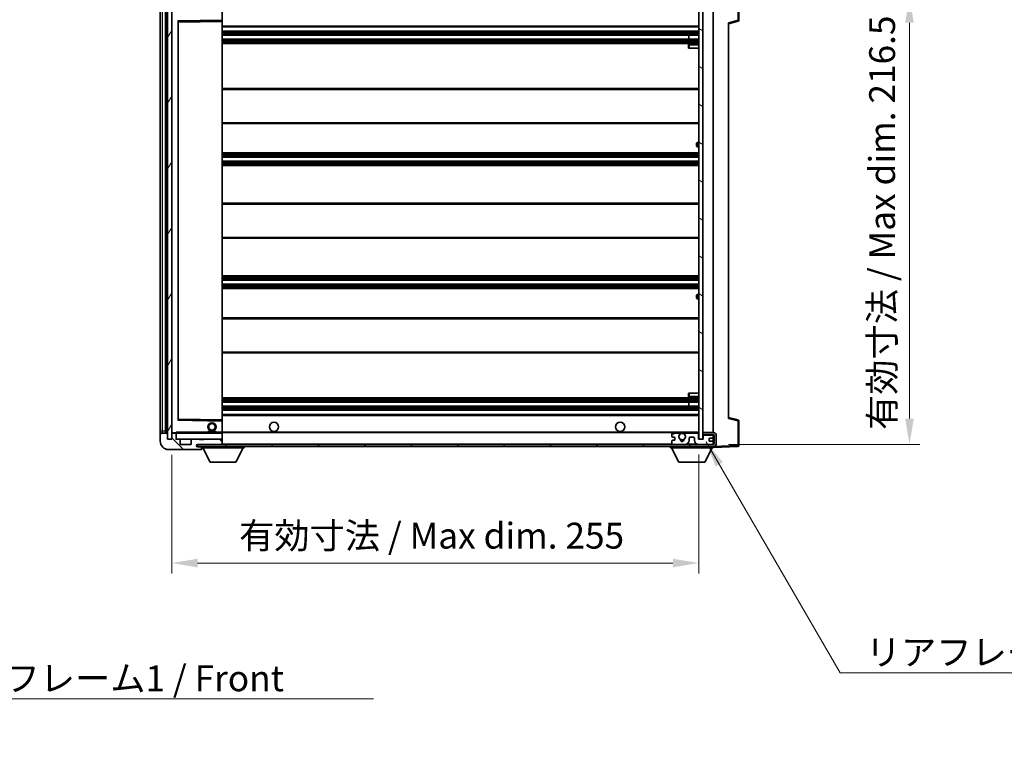
# Model space of a CAD drawing. Units: millimetres. Extents: x 15 to 11228, y 17 to 1422.
# Drawn here: x 2627 to 3104, y 883 to 1240 of the extents above; entities that cross this region are included whole.
import ezdxf

# ---------------------------------------------------------------- set-up
doc = ezdxf.new("R2010")
doc.units = ezdxf.units.MM
for name, color, linetype, lineweight in [('Dimension (ISO)', 7, 'Continuous', 18), ('Dimension (ISO) @ 1', 7, 'Continuous', 18), ('Symbol (ISO)', 7, 'Continuous', 18), ('Symbol (ISO) @ 1', 7, 'Continuous', 18), ('Visible (ISO)', 7, 'Continuous', 35), ('Visible Narrow (ISO)', 7, 'Continuous', 25)]:
    doc.layers.add(name, color=color, linetype=linetype, lineweight=lineweight)
doc.layers.add('Hatch (ISO)', color=1, linetype='Continuous', lineweight=18, true_color=0xff0000)
doc.styles.add('Note Text (TK)', font='MS PGothic.ttf')
doc.dimstyles.new('Default - Method 1b (TK)', dxfattribs={"dimscale": 4, "dimtxt": 2.5, "dimasz": 2.5, "dimexe": 1, "dimexo": 1.5, "dimgap": 1, "dimtad": 1, "dimtoh": 1, "dimrnd": 1e-08, "dimdsep": 46, "dimtxsty": 'Note Text (TK)', "dimcen": 0.09, "dimdle": 5, "dimclrd": 100, "dimclre": 100, "dimclrt": 7, "dimadec": 1, "dimazin": 1, "dimtfac": 1, "dimtmove": 0, "dimatfit": 3, "dimfxl": 0, "dimtolj": 1, "dimlwd": -1, "dimlwe": -1, "dimarcsym": 0})
doc.dimstyles.new('Default - Method 1b (TK)$7', dxfattribs={"dimscale": 4, "dimtxt": 2.5, "dimasz": 2.5, "dimexe": 1, "dimexo": 1.5, "dimgap": 1, "dimtad": 1, "dimtoh": 1, "dimrnd": 1e-08, "dimdsep": 46, "dimtxsty": 'Note Text (TK)', "dimcen": 0.09, "dimdle": 5, "dimclrd": 256, "dimclre": 100, "dimclrt": 7, "dimadec": 1, "dimazin": 1, "dimtfac": 1, "dimtmove": 0, "dimatfit": 3, "dimfxl": 0, "dimtolj": 1, "dimlwd": -1, "dimlwe": -1, "dimarcsym": 0})
pattern_1 = [(135.0002, (1516.355, -23.18), (-11.22528, -11.22536), [])]

# ---------------------------------------------------------------- blocks, each defined once
blk = doc.blocks.new('*D121')
at = {"layer": 'Defpoints', "color": 0, "transparency": 16777216}
for p in [(2700.76, 1036.75), (2955.76, 1036.85), (2955.76, 976.85)]:
    blk.add_point(p, dxfattribs=at)
at = {"layer": 'Dimension (ISO)', "color": 100, "transparency": 16777216}
for p, q in [((2700.76, 1029.25), (2700.76, 971.85)), ((2955.76, 1029.35), (2955.76, 971.85)), ((2713.26, 976.85), (2943.26, 976.85))]:
    blk.add_line(p, q, dxfattribs=at)
for points in [[(2713.26, 978.94), (2713.26, 974.77), (2700.76, 976.85)], [(2943.26, 978.94), (2943.26, 974.77), (2955.76, 976.85)]]:
    blk.add_solid(points, dxfattribs=at)
at = {"layer": 'Dimension (ISO)', "color": 7, "transparency": 16777216, "insert": (2733.37, 990.09), "char_height": 12.5, "attachment_point": 4, "style": 'Note Text (TK)'}
blk.add_mtext('\\A1;\\fＭＳ Ｐゴシック|b0|i0;\\H12.5000;有効寸法 / Max dim. 255', dxfattribs=at)
blk = doc.blocks.new('*D122')
at = {"layer": 'Defpoints', "color": 0, "transparency": 16777216}
for p in [(2962.76, 1250.75), (2962.76, 1034.25), (3057.76, 1034.25)]:
    blk.add_point(p, dxfattribs=at)
at = {"layer": 'Dimension (ISO)', "color": 100, "transparency": 16777216}
for p, q in [((2970.26, 1250.75), (3062.76, 1250.75)), ((3057.76, 1238.25), (3057.76, 1046.75)), ((2970.26, 1034.25), (3062.76, 1034.25))]:
    blk.add_line(p, q, dxfattribs=at)
for points in [[(3055.68, 1238.25), (3059.84, 1238.25), (3057.76, 1250.75)], [(3055.68, 1046.75), (3059.84, 1046.75), (3057.76, 1034.25)]]:
    blk.add_solid(points, dxfattribs=at)
at = {"layer": 'Dimension (ISO)', "color": 7, "transparency": 16777216, "insert": (3044.52, 1041.22), "char_height": 12.5, "attachment_point": 4, "rotation": 90, "style": 'Note Text (TK)'}
blk.add_mtext('\\A1;\\fＭＳ Ｐゴシック|b0|i0;\\H12.5000;有効寸法 / Max dim. 216.5', dxfattribs=at)

msp = doc.modelspace()

# ---------------------------------------------------------------- hatches: boundary and pattern name
at = {"layer": 'Hatch (ISO)'}
h = msp.add_hatch(dxfattribs=at)
h.set_pattern_fill('ANSI31', color=256, scale=127, angle=14.999978, style=0)
h.set_pattern_definition([(60, (1516.355, -23.18), (-13.74815, 7.9375), [])])
h.paths.add_polyline_path([(2700.7605, 1248.2521), (2698.7605, 1248.2521), (2698.7605, 1036.7521), (2700.7605, 1036.7521)])
h = msp.add_hatch(dxfattribs=at)
h.set_pattern_fill('ANSI31', color=256, scale=127, angle=105.000246, style=0)
h.set_pattern_definition([(150.0002, (1516.355, -23.18), (-7.93744, -13.74819), [])])
h.paths.add_polyline_path([(2957.7605, 1248.1521), (2955.7605, 1248.1521), (2955.7605, 1036.8521), (2957.7605, 1036.8521), (2957.7605, 1039.0021), (2957.7605, 1040.0021), (2957.7605, 1245.0021), (2957.7605, 1246.0021)])
h = msp.add_hatch(dxfattribs=at)
h.set_pattern_fill('ANSI31', color=256, scale=127, angle=90.00021, style=0)
h.set_pattern_definition(pattern_1)
edge = h.paths.add_edge_path()
edge.add_ellipse((2702.5605, 1039.4521), major_axis=(0.3, 0), ratio=1, start_angle=0, end_angle=90)
edge.add_line((2702.5605, 1039.7521), (2701.1605, 1039.7521))
edge.add_ellipse((2701.1605, 1039.4521), major_axis=(0, 0.3), ratio=1, start_angle=0, end_angle=90)
edge.add_line((2700.8605, 1039.4521), (2700.8605, 1036.7521))
edge.add_line((2700.8605, 1036.7521), (2700.7605, 1036.7521))
edge.add_line((2700.7605, 1036.7521), (2698.7605, 1036.7521))
edge.add_line((2698.7605, 1036.7521), (2698.6605, 1036.7521))
edge.add_line((2698.6605, 1036.7521), (2698.6605, 1039.4521))
edge.add_ellipse((2698.3605, 1039.4521), major_axis=(0.3, 0), ratio=1, start_angle=0, end_angle=90)
edge.add_line((2698.3605, 1039.7521), (2696.2605, 1039.7521))
edge.add_ellipse((2696.2605, 1038.7521), major_axis=(0, 1), ratio=1, start_angle=0, end_angle=90)
edge.add_line((2695.2605, 1038.7521), (2695.2605, 1035.7521))
edge.add_ellipse((2699.2605, 1035.7521), major_axis=(-4, 0), ratio=1, start_angle=0, end_angle=90)
edge.add_line((2699.2605, 1031.7521), (2714.9605, 1031.7521))
edge.add_ellipse((2714.9605, 1032.0521), major_axis=(0, -0.3), ratio=1, start_angle=0, end_angle=90)
edge.add_line((2715.2605, 1032.0521), (2715.2605, 1032.5021))
edge.add_ellipse((2714.7605, 1032.5021), major_axis=(0.5, 0), ratio=1, start_angle=0, end_angle=90)
edge.add_line((2714.7605, 1033.0021), (2713.3855, 1033.0021))
edge.add_ellipse((2713.3855, 1033.6271), major_axis=(0, -0.625), ratio=1, start_angle=191.536959, end_angle=360, ccw=False)
edge.add_ellipse((2713.3855, 1033.6271), major_axis=(-0.125, 0.6124), ratio=1, start_angle=348.463041, end_angle=360, ccw=False)
edge.add_line((2713.3855, 1034.2521), (2724.9605, 1034.2521))
edge.add_ellipse((2724.9605, 1034.5521), major_axis=(0, -0.3), ratio=1, start_angle=0, end_angle=90)
edge.add_line((2725.2605, 1034.5521), (2725.2605, 1036.4521))
edge.add_ellipse((2724.9605, 1036.4521), major_axis=(0.3, 0), ratio=1, start_angle=0, end_angle=90)
edge.add_line((2724.9605, 1036.7521), (2716.2605, 1036.7521))
edge.add_line((2716.2605, 1036.7521), (2716.2605, 1036.5521))
edge.add_line((2716.2605, 1036.5521), (2714.2605, 1036.5521))
edge.add_line((2714.2605, 1036.5521), (2714.2605, 1036.7521))
edge.add_line((2714.2605, 1036.7521), (2710.5605, 1036.7521))
edge.add_ellipse((2710.5605, 1036.4521), major_axis=(0, 0.3), ratio=1, start_angle=0, end_angle=90)
edge.add_line((2710.2605, 1036.4521), (2710.2605, 1034.2521))
edge.add_line((2710.2605, 1034.2521), (2704.8605, 1034.2521))
edge.add_line((2704.8605, 1034.2521), (2704.8605, 1036.4521))
edge.add_ellipse((2704.5605, 1036.4521), major_axis=(0.3, 0), ratio=1, start_angle=0, end_angle=90)
edge.add_line((2704.5605, 1036.7521), (2702.8605, 1036.7521))
edge.add_line((2702.8605, 1036.7521), (2702.8605, 1039.4521))
h = msp.add_hatch(dxfattribs=at)
h.set_pattern_fill('ANSI31', color=256, scale=127, angle=90.00021, style=0)
h.set_pattern_definition(pattern_1)
edge = h.paths.add_edge_path()
edge.add_line((2957.7605, 1039.0021), (2962.7605, 1039.0021))
edge.add_ellipse((2962.7605, 1038.5021), major_axis=(0, 0.5), ratio=1, start_angle=270, end_angle=360, ccw=False)
edge.add_line((2963.2605, 1038.5021), (2963.2605, 1034.7521))
edge.add_ellipse((2962.7605, 1034.7521), major_axis=(0.5, 0), ratio=1, start_angle=270, end_angle=360, ccw=False)
edge.add_line((2962.7605, 1034.2521), (2962.2605, 1034.2521))
edge.add_line((2962.2605, 1034.2521), (2955.6605, 1034.2521))
edge.add_line((2955.6605, 1034.2521), (2949.1605, 1034.2521))
edge.add_line((2949.1605, 1034.2521), (2943.2605, 1034.2521))
edge.add_line((2943.2605, 1034.2521), (2724.9605, 1034.2521))
edge.add_line((2724.9605, 1034.2521), (2713.3855, 1034.2521))
edge.add_line((2713.3855, 1034.2521), (2713.2605, 1034.2521))
edge.add_line((2713.2605, 1034.2521), (2713.2605, 1034.2395))
edge.add_line((2713.2605, 1034.2395), (2713.2605, 1033.2521))
edge.add_line((2713.2605, 1033.2521), (2962.7605, 1033.2521))
edge.add_ellipse((2962.7605, 1034.7521), major_axis=(0, -1.5), ratio=1, start_angle=0, end_angle=90)
edge.add_line((2964.2605, 1034.7521), (2964.2605, 1038.5021))
edge.add_ellipse((2962.7605, 1038.5021), major_axis=(1.5, 0), ratio=1, start_angle=0, end_angle=90)
edge.add_line((2962.7605, 1040.0021), (2957.7605, 1040.0021))
edge.add_line((2957.7605, 1040.0021), (2957.7605, 1039.0021))
h = msp.add_hatch(dxfattribs=at)
h.set_pattern_fill('ANSI31', color=256, scale=127, angle=-14.999978, style=0)
h.set_pattern_definition([(30, (1516.355, -23.18), (-7.9375, 13.74815), [])])
edge = h.paths.add_edge_path()
edge.add_ellipse((2943.2605, 1034.7521), major_axis=(-0.5, 0), ratio=1, start_angle=0, end_angle=90)
edge.add_line((2943.2605, 1034.2521), (2949.1605, 1034.2521))
edge.add_ellipse((2949.1605, 1036.2521), major_axis=(0, -2), ratio=1, start_angle=0, end_angle=90)
edge.add_line((2951.1605, 1036.2521), (2951.1605, 1037.4521))
edge.add_ellipse((2951.4605, 1037.4521), major_axis=(-0.3, 0), ratio=1, start_angle=270, end_angle=360, ccw=False)
edge.add_line((2951.4605, 1037.7521), (2953.3605, 1037.7521))
edge.add_ellipse((2953.3605, 1037.4521), major_axis=(0, 0.3), ratio=1, start_angle=270, end_angle=360, ccw=False)
edge.add_line((2953.6605, 1037.4521), (2953.6605, 1036.2521))
edge.add_ellipse((2955.6605, 1036.2521), major_axis=(-2, 0), ratio=1, start_angle=0, end_angle=90)
edge.add_line((2955.6605, 1034.2521), (2962.2605, 1034.2521))
edge.add_ellipse((2962.2605, 1034.7521), major_axis=(0, -0.5), ratio=1, start_angle=0, end_angle=90)
edge.add_line((2962.7605, 1034.7521), (2962.7605, 1035.4521))
edge.add_ellipse((2962.4605, 1035.4521), major_axis=(0.3, 0), ratio=1, start_angle=0, end_angle=90)
edge.add_line((2962.4605, 1035.7521), (2961.0605, 1035.7521))
edge.add_ellipse((2961.0605, 1036.0521), major_axis=(0, -0.3), ratio=1, start_angle=270, end_angle=360, ccw=False)
edge.add_line((2960.7605, 1036.0521), (2960.7605, 1036.9521))
edge.add_ellipse((2961.0605, 1036.9521), major_axis=(-0.3, 0), ratio=1, start_angle=270, end_angle=360, ccw=False)
edge.add_line((2961.0605, 1037.2521), (2962.4605, 1037.2521))
edge.add_ellipse((2962.4605, 1037.5521), major_axis=(0, -0.3), ratio=1, start_angle=0, end_angle=90)
edge.add_line((2962.7605, 1037.5521), (2962.7605, 1038.2521))
edge.add_ellipse((2962.2605, 1038.2521), major_axis=(0.5, 0), ratio=1, start_angle=0, end_angle=90)
edge.add_line((2962.2605, 1038.7521), (2958.2605, 1038.7521))
edge.add_ellipse((2958.2605, 1038.3521), major_axis=(0, 0.4), ratio=1, start_angle=0, end_angle=90)
edge.add_line((2957.8605, 1038.3521), (2957.8605, 1036.7521))
edge.add_line((2957.8605, 1036.7521), (2955.6605, 1036.7521))
edge.add_line((2955.6605, 1036.7521), (2955.6605, 1039.3521))
edge.add_ellipse((2955.2605, 1039.3521), major_axis=(0.4, 0), ratio=1, start_angle=0, end_angle=90)
edge.add_line((2955.2605, 1039.7521), (2949.2361, 1039.7521))
edge.add_ellipse((2949.2361, 1039.3521), major_axis=(0, 0.4), ratio=1, start_angle=0, end_angle=132.45415)
edge.add_ellipse((2947.7605, 1038.0021), major_axis=(1.1805, 1.08), ratio=1, start_angle=261.020412, end_angle=360, ccw=False)
edge.add_ellipse((2948.8085, 1036.4173), major_axis=(-0.1655, 0.2502), ratio=1, start_angle=0, end_angle=60.082872)
edge.add_ellipse((2947.7605, 1036.3521), major_axis=(0.7486, 0.0465), ratio=1, start_angle=172.885131, end_angle=360, ccw=False)
edge.add_ellipse((2946.7125, 1036.4173), major_axis=(0.2994, -0.0186), ratio=1, start_angle=0, end_angle=60.082872)
edge.add_ellipse((2947.7605, 1038.0021), major_axis=(-0.8825, -1.3346), ratio=1, start_angle=261.020412, end_angle=360, ccw=False)
edge.add_ellipse((2946.2849, 1039.3521), major_axis=(0.2951, -0.27), ratio=1, start_angle=0, end_angle=132.45415)
edge.add_line((2946.2849, 1039.7521), (2943.2605, 1039.7521))
edge.add_ellipse((2943.2605, 1039.2521), major_axis=(0, 0.5), ratio=1, start_angle=0, end_angle=90)
edge.add_line((2942.7605, 1039.2521), (2942.7605, 1038.0521))
edge.add_ellipse((2943.0605, 1038.0521), major_axis=(-0.3, 0), ratio=1, start_angle=0, end_angle=90)
edge.add_line((2943.0605, 1037.7521), (2943.9605, 1037.7521))
edge.add_ellipse((2943.9605, 1037.4521), major_axis=(0, 0.3), ratio=1, start_angle=270, end_angle=360, ccw=False)
edge.add_line((2944.2605, 1037.4521), (2944.2605, 1036.5521))
edge.add_ellipse((2943.9605, 1036.5521), major_axis=(0.3, 0), ratio=1, start_angle=270, end_angle=360, ccw=False)
edge.add_line((2943.9605, 1036.2521), (2943.0605, 1036.2521))
edge.add_ellipse((2943.0605, 1035.9521), major_axis=(0, 0.3), ratio=1, start_angle=0, end_angle=90)
edge.add_line((2942.7605, 1035.9521), (2942.7605, 1034.7521))

# ---------------------------------------------------------------- linework, layer by layer
at = {"layer": 'Visible (ISO)'}
for p, q in [((2698.7605, 1248.2521), (2698.7605, 1036.7521)), ((2700.7605, 1036.7521), (2700.7605, 1248.2521)), ((2975.2605, 1239.4212), (2975.2605, 1251.3328)), ((2695.2605, 1244.2521), (2695.2605, 1040.7521)), ((2697.7605, 1039.7521), (2697.7605, 1245.2521)), ((2698.0605, 1245.2521), (2698.0605, 1039.7521)), ((2700.8605, 1245.1521), (2700.8605, 1039.8521)), ((2725.2605, 1239.4505), (2725.2605, 1244.7521)), ((2955.7605, 1248.1521), (2955.7605, 1036.8521)), ((2957.7605, 1036.8521), (2957.7605, 1248.1521)), ((2962.7605, 1040.0021), (2962.7605, 1245.0021)), ((2703.8605, 1046.1005), (2703.8605, 1238.9037)), ((2703.9589, 1239.0037), (2725.1621, 1239.3505)), ((2725.2605, 1238.8504), (2725.2605, 1239.4505)), ((2725.2605, 1046.1538), (2725.2605, 1238.8504)), ((2970.2605, 1237.7521), (2974.8846, 1238.9368)), ((2725.2605, 1236.2521), (2955.7605, 1236.2521)), ((2725.2605, 1234.2521), (2955.7605, 1234.2521)), ((2970.2605, 1238.2638), (2970.2605, 1046.7404)), ((2725.2605, 1232.2521), (2955.7605, 1232.2521)), ((2725.2605, 1230.2521), (2955.7605, 1230.2521)), ((2950.9479, 1230.2521), (2950.9479, 1232.2521)), ((2950.9605, 1230.2521), (2950.9605, 1232.2521)), ((2725.2605, 1228.2521), (2955.7605, 1228.2521)), ((2950.7605, 1227.5021), (2950.7605, 1226.0021)), ((2951.2605, 1226.0021), (2950.7605, 1226.0021)), ((2955.7605, 1228.0021), (2951.2605, 1228.0021)), ((2951.2605, 1226.0021), (2955.7605, 1226.0021)), ((2725.2605, 1206.5021), (2955.7605, 1206.5021)), ((2725.2605, 1189.5021), (2955.7605, 1189.5021)), ((2954.7605, 1178.7521), (2954.7605, 1179.7521)), ((2955.7605, 1180.2521), (2955.2605, 1180.2521)), ((2955.2605, 1178.2521), (2955.7605, 1178.2521)), ((2725.2605, 1175.2521), (2955.7605, 1175.2521)), ((2725.2605, 1173.2521), (2955.7605, 1173.2521)), ((2725.2605, 1171.2521), (2955.7605, 1171.2521)), ((2725.2605, 1169.2521), (2955.7605, 1169.2521)), ((2725.2605, 1151.0021), (2955.7605, 1151.0021)), ((2725.2605, 1134.0021), (2955.7605, 1134.0021)), ((2725.2605, 1115.7521), (2955.7605, 1115.7521)), ((2725.2605, 1113.7521), (2955.7605, 1113.7521)), ((2725.2605, 1111.7521), (2955.7605, 1111.7521)), ((2725.2605, 1109.7521), (2955.7605, 1109.7521)), ((2954.7605, 1105.2521), (2954.7605, 1106.2521)), ((2955.7605, 1106.7521), (2955.2605, 1106.7521)), ((2955.2605, 1104.7521), (2955.7605, 1104.7521)), ((2725.2605, 1095.5021), (2955.7605, 1095.5021)), ((2725.2605, 1078.5021), (2955.7605, 1078.5021)), ((2950.7605, 1059.0021), (2951.2605, 1059.0021)), ((2950.7605, 1059.0021), (2950.7605, 1057.5021)), ((2951.2605, 1059.0021), (2955.7605, 1059.0021)), ((2725.2605, 1056.7521), (2955.7605, 1056.7521)), ((2725.2605, 1054.7521), (2955.7605, 1054.7521)), ((2950.9479, 1052.7521), (2950.9479, 1054.7521)), ((2950.9605, 1052.7521), (2950.9605, 1054.7521)), ((2951.2605, 1057.0021), (2955.7605, 1057.0021)), ((2725.2605, 1052.7521), (2955.7605, 1052.7521)), ((2725.2605, 1050.7521), (2955.7605, 1050.7521)), ((2725.2605, 1048.7521), (2955.7605, 1048.7521)), ((2725.1621, 1045.6537), (2703.9589, 1046.0005)), ((2725.2605, 1045.5537), (2725.2605, 1046.1538)), ((2725.2605, 1040.2521), (2725.2605, 1045.5537)), ((2974.8846, 1046.0674), (2970.2605, 1047.2521)), ((2975.2605, 1033.6715), (2975.2605, 1045.5831)), ((2695.2605, 1040.7521), (2695.2605, 1038.7521)), ((2695.2605, 1038.7521), (2695.2605, 1035.7521)), ((2698.3605, 1039.7521), (2696.2605, 1039.7521)), ((2698.6605, 1036.7521), (2698.6605, 1039.4521)), ((2700.8605, 1039.4521), (2700.8605, 1036.7521)), ((2700.9605, 1039.7521), (2701.1605, 1039.7521)), ((2702.5605, 1039.7521), (2701.1605, 1039.7521)), ((2702.5605, 1039.7521), (2702.8605, 1039.7521)), ((2702.8605, 1039.9205), (2702.8605, 1039.6521)), ((2702.8605, 1039.6521), (2702.8605, 1039.4521)), ((2702.8605, 1036.7521), (2702.8605, 1039.4521)), ((2725.1605, 1039.7521), (2702.9605, 1039.7521)), ((2718.2605, 1040.4521), (2722.2605, 1040.4521)), ((2718.2605, 1039.7521), (2718.2605, 1040.4521)), ((2722.2605, 1039.7521), (2722.2605, 1040.4521)), ((2725.2605, 1039.6521), (2725.2605, 1040.2521)), ((2725.2605, 1040.0021), (2947.1202, 1040.0021)), ((2725.2605, 1036.8521), (2725.2605, 1039.6521)), ((2942.7605, 1039.2521), (2942.7605, 1038.0521)), ((2946.2849, 1039.7521), (2943.2605, 1039.7521)), ((2948.4008, 1040.0021), (2955.7605, 1040.0021)), ((2955.2605, 1039.7521), (2949.2361, 1039.7521)), ((2955.6605, 1036.7521), (2955.6605, 1039.3521)), ((2962.7605, 1040.0021), (2957.7605, 1040.0021)), ((2957.7605, 1040.0021), (2957.7605, 1039.0021)), ((2957.7605, 1039.0021), (2962.7605, 1039.0021)), ((2962.2605, 1038.7521), (2958.2605, 1038.7521)), ((2962.7605, 1038.2521), (2962.7605, 1039.0021)), ((2700.8605, 1036.7521), (2698.6605, 1036.7521)), ((2698.7605, 1036.7521), (2700.7605, 1036.7521)), ((2704.5605, 1036.7521), (2702.8605, 1036.7521)), ((2704.5605, 1036.7521), (2710.5605, 1036.7521)), ((2704.8605, 1034.2521), (2704.8605, 1036.4521)), ((2710.2605, 1034.2521), (2704.8605, 1034.2521)), ((2710.2605, 1036.4521), (2710.2605, 1034.2521)), ((2714.2605, 1036.7521), (2710.5605, 1036.7521)), ((2962.7605, 1034.2521), (2713.2605, 1034.2521)), ((2713.2605, 1034.2521), (2713.2605, 1033.2521)), ((2713.3855, 1034.2521), (2724.9605, 1034.2521)), ((2714.2605, 1036.5521), (2714.2605, 1036.7521)), ((2714.2605, 1036.7521), (2716.2605, 1036.7521)), ((2716.2605, 1036.5521), (2714.2605, 1036.5521)), ((2724.9605, 1036.7521), (2716.2605, 1036.7521)), ((2716.2605, 1036.7521), (2716.2605, 1036.5521)), ((2724.9605, 1036.7521), (2725.1605, 1036.7521)), ((2725.2605, 1036.4521), (2725.2605, 1036.8521)), ((2725.2605, 1034.5521), (2725.2605, 1036.4521)), ((2725.2605, 1034.2521), (2725.2605, 1034.5521)), ((2942.7605, 1035.9521), (2942.7605, 1034.7521)), ((2943.0605, 1037.7521), (2943.9605, 1037.7521)), ((2943.9605, 1036.2521), (2943.0605, 1036.2521)), ((2943.2605, 1034.2521), (2949.1605, 1034.2521)), ((2944.2605, 1037.4521), (2944.2605, 1036.5521)), ((2951.1605, 1036.2521), (2951.1605, 1037.4521)), ((2951.4605, 1037.7521), (2953.3605, 1037.7521)), ((2953.6605, 1037.4521), (2953.6605, 1036.2521)), ((2957.8605, 1036.7521), (2955.6605, 1036.7521)), ((2955.6605, 1034.2521), (2962.2605, 1034.2521)), ((2955.7605, 1036.8521), (2957.7605, 1036.8521)), ((2957.8605, 1038.3521), (2957.8605, 1036.7521)), ((2960.7605, 1036.0521), (2960.7605, 1036.9521)), ((2961.0605, 1037.2521), (2962.4605, 1037.2521)), ((2962.4605, 1035.7521), (2961.0605, 1035.7521)), ((2962.7605, 1037.5521), (2962.7605, 1038.2521)), ((2962.7605, 1035.4521), (2962.7605, 1037.5521)), ((2962.7605, 1034.7521), (2962.7605, 1035.4521)), ((2962.7605, 1034.2521), (2962.7605, 1034.7521)), ((2963.2605, 1038.5021), (2963.2605, 1034.7521)), ((2964.2605, 1034.7521), (2964.2605, 1038.5021)), ((2699.2605, 1031.7521), (2714.9605, 1031.7521)), ((2713.2605, 1033.2521), (2962.7605, 1033.2521)), ((2714.7605, 1033.0021), (2713.3855, 1033.0021)), ((2715.2605, 1033.0021), (2714.7605, 1033.0021)), ((2715.0105, 1031.7521), (2714.9605, 1031.7521)), ((2715.2605, 1033.2521), (2715.2605, 1032.5521)), ((2715.2605, 1032.5021), (2715.2605, 1032.5521)), ((2715.2605, 1032.5521), (2735.8605, 1032.5521)), ((2715.2605, 1032.0521), (2715.2605, 1032.5021)), ((2715.2605, 1032.0521), (2715.2605, 1032.0021)), ((2719.3105, 1025.6521), (2715.7605, 1032.5521)), ((2731.8105, 1025.6521), (2735.3605, 1032.5521)), ((2735.8605, 1033.2521), (2735.8605, 1032.5521)), ((2942.1605, 1033.2521), (2942.1605, 1032.5521)), ((2942.1605, 1032.5521), (2962.7605, 1032.5521)), ((2946.2105, 1025.6521), (2942.6605, 1032.5521)), ((2958.7105, 1025.6521), (2962.2605, 1032.5521)), ((2962.7605, 1033.2521), (2962.7605, 1032.5521)), ((2962.7605, 1032.7521), (2974.7779, 1033.1718)), ((2719.3105, 1025.6521), (2731.8105, 1025.6521)), ((2946.2105, 1025.6521), (2958.7105, 1025.6521))]:
    msp.add_line(p, q, dxfattribs=at)
for centre, radius in [((2720.2605, 1042.7521), 2), ((2720.2605, 1042.7521), 1.5706), ((2750.2605, 1042.7521), 2.25), ((2917.7605, 1042.7521), 2.25), ((2947.7605, 1038.0021), 1.5706)]:
    msp.add_circle(centre, radius, dxfattribs=at)
for centre, radius, start, end in [((2703.9605, 1238.9037), 0.1, 90.936997, 180), ((2725.1605, 1239.4505), 0.1, 270.936997, 0), ((2974.7605, 1239.4212), 0.5, 284.37, 0), ((2951.2605, 1227.5021), 0.5, 90, 180), ((2955.2605, 1179.7521), 0.5, 90, 180), ((2955.2605, 1178.7521), 0.5, 180, 270), ((2955.2605, 1106.2521), 0.5, 90, 180), ((2955.2605, 1105.2521), 0.5, 180, 270), ((2951.2605, 1057.5021), 0.5, 180, 270), ((2703.9605, 1046.1005), 0.1, 180, 269.063003), ((2725.1605, 1045.5537), 0.1, 0, 89.063003), ((2974.7605, 1045.5831), 0.5, 0, 75.63), ((2696.2605, 1038.7521), 1, 90, 180), ((2698.3605, 1039.4521), 0.3, 0, 90), ((2700.9605, 1039.8521), 0.1, 180, 270), ((2701.1605, 1039.4521), 0.3, 90, 180), ((2702.5605, 1039.4521), 0.3, 0, 90), ((2702.9605, 1039.6521), 0.1, 90, 180), ((2725.1605, 1039.6521), 0.1, 0, 90), ((2943.2605, 1039.2521), 0.5, 90, 180), ((2947.7605, 1038.0021), 1.6, 137.54585, 236.525437), ((2946.2849, 1039.3521), 0.4, 317.54585, 90), ((2947.7605, 1038.0021), 2.1, 107.75279, 126.701787), ((2947.7605, 1038.0021), 2, 53.932491, 126.067509), ((2947.7605, 1038.0021), 2.1, 53.298213, 72.24721), ((2947.7605, 1038.0021), 1.6, 303.474563, 42.45415), ((2949.2361, 1039.3521), 0.4, 90, 222.45415), ((2955.2605, 1039.3521), 0.4, 0, 90), ((2958.2605, 1038.3521), 0.4, 90, 180), ((2962.2605, 1038.2521), 0.5, 0, 90), ((2962.7605, 1038.5021), 1.5, 0, 90), ((2962.7605, 1038.5021), 0.5, 0, 90), ((2699.2605, 1035.7521), 4, 180, 270), ((2702.9605, 1036.8521), 0.1, 180, 270), ((2704.5605, 1036.4521), 0.3, 0, 90), ((2710.5605, 1036.4521), 0.3, 90, 180), ((2713.3855, 1033.6271), 0.625, 90, 270), ((2724.9605, 1036.4521), 0.3, 0, 90), ((2724.9605, 1034.5521), 0.3, 270, 0), ((2725.1605, 1036.8521), 0.1, 270, 0), ((2943.0605, 1038.0521), 0.3, 180, 270), ((2943.0605, 1035.9521), 0.3, 90, 180), ((2943.2605, 1034.7521), 0.5, 180, 270), ((2943.9605, 1037.4521), 0.3, 0, 90), ((2943.9605, 1036.5521), 0.3, 270, 0), ((2946.7125, 1036.4173), 0.3, 356.442565, 56.525437), ((2947.7605, 1036.3521), 0.75, 176.442565, 3.557435), ((2947.7605, 1038.0021), 2, 248.96053, 291.03947), ((2947.7605, 1038.0021), 2.1, 251.451, 288.549), ((2948.8085, 1036.4173), 0.3, 123.474563, 183.557435), ((2949.1605, 1036.2521), 2, 270, 0), ((2951.4605, 1037.4521), 0.3, 90, 180), ((2953.3605, 1037.4521), 0.3, 0, 90), ((2955.6605, 1036.2521), 2, 180, 270), ((2961.0605, 1036.9521), 0.3, 90, 180), ((2961.0605, 1036.0521), 0.3, 180, 270), ((2962.2605, 1034.7521), 0.5, 270, 0), ((2962.4605, 1037.5521), 0.3, 270, 0), ((2962.4605, 1035.4521), 0.3, 0, 90), ((2962.7605, 1034.7521), 0.5, 270, 0), ((2962.7605, 1034.7521), 1.5, 270, 0), ((2714.7605, 1032.5021), 0.5, 0, 90), ((2714.9605, 1032.0521), 0.3, 270, 0), ((2715.0105, 1032.0021), 0.25, 270, 0), ((2974.7605, 1033.6715), 0.5, 272, 0)]:
    msp.add_arc(centre, radius, start, end, dxfattribs=at)
msp.add_open_spline([(2702.8605, 1039.9205), (2702.8605, 1040.0308), (2702.9154, 1040.1514), (2702.9605, 1040.2521)], degree=3, dxfattribs=at)
msp.add_open_spline([(2947.1202, 1040.0021), (2947.1202, 1040.0021), (2947.1247, 1040.0036), (2947.1404, 1040.0085), (2947.1517, 1040.012), (2947.1785, 1040.0199), (2947.1994, 1040.0259), (2947.2594, 1040.0419), (2947.3138, 1040.0546), (2947.4817, 1040.0872), (2947.6333, 1040.1021), (2947.8877, 1040.1021), (2948.0393, 1040.0872), (2948.2072, 1040.0546), (2948.2616, 1040.0419), (2948.3216, 1040.0259), (2948.3425, 1040.0199), (2948.3693, 1040.012), (2948.3806, 1040.0085), (2948.3963, 1040.0036), (2948.4008, 1040.0021), (2948.4008, 1040.0021)], degree=3, knots=[-0.138483255, -0.138483255, -0.138483255, -0.138483255, -0.133571418, -0.133571418, -0.128659582, -0.128659582, -0.122121983, -0.122121983, -0.107412624, -0.107412624, -0.069241628, -0.069241628, -0.031070631, -0.031070631, -0.016361272, -0.016361272, -0.009823674, -0.009823674, -0.004911837, -0.004911837, 0, 0, 0, 0], dxfattribs=at)
at = {"layer": 'Visible Narrow (ISO)'}
for p, q in [((2974.7779, 1251.3328), (2974.7779, 1239.4212)), ((2696.2605, 1040.7521), (2696.2605, 1244.2521)), ((2698.3105, 1039.7521), (2698.3105, 1245.2521)), ((2700.9605, 1039.8521), (2700.9605, 1245.1521)), ((2725.1605, 1244.7521), (2725.1605, 1239.4505)), ((2725.1605, 1239.4505), (2703.7605, 1239.1005)), ((2703.7605, 1239.1005), (2703.7605, 1045.9037)), ((2703.7605, 1239.1005), (2703.9589, 1239.0037)), ((2703.8605, 1238.9037), (2703.7605, 1239.1005)), ((2703.9605, 1238.5037), (2703.9589, 1239.0037)), ((2703.9605, 1238.5037), (2725.1605, 1238.8504)), ((2725.2605, 1239.4505), (2725.1605, 1239.4505)), ((2725.1621, 1239.3505), (2725.1605, 1239.4505)), ((2725.1621, 1239.3505), (2725.1605, 1238.8504)), ((2725.2605, 1238.8504), (2725.1605, 1238.8504)), ((2725.1605, 1238.8504), (2725.1605, 1046.1538)), ((2974.7779, 1239.4212), (2970.2605, 1238.2638)), ((2975.2605, 1239.4212), (2974.7779, 1239.4212)), ((2703.9605, 1238.5037), (2703.8605, 1238.5037)), ((2703.9605, 1046.5005), (2703.9605, 1238.5037)), ((2725.2605, 1236.7521), (2955.7605, 1236.7521)), ((2725.2605, 1233.7521), (2955.7605, 1233.7521)), ((2725.2605, 1233.2728), (2955.7605, 1233.2728)), ((2725.2605, 1232.8398), (2955.7605, 1232.8398)), ((2725.2605, 1232.3191), (2955.7605, 1232.3191)), ((2725.2605, 1230.1851), (2955.7605, 1230.1851)), ((2725.2605, 1229.6644), (2955.7605, 1229.6644)), ((2725.2605, 1229.2314), (2955.7605, 1229.2314)), ((2725.2605, 1228.7521), (2955.7605, 1228.7521)), ((2950.7605, 1227.5021), (2951.2605, 1227.5021)), ((2951.2605, 1228.0021), (2951.2605, 1227.5021)), ((2951.2605, 1226.0021), (2951.2605, 1227.5021)), ((2951.2605, 1227.5021), (2955.7605, 1227.5021)), ((2725.2605, 1206.0021), (2955.7605, 1206.0021)), ((2725.2605, 1190.0021), (2955.7605, 1190.0021)), ((2955.2605, 1180.2521), (2955.2605, 1178.2521)), ((2725.2605, 1174.7521), (2955.7605, 1174.7521)), ((2725.2605, 1174.2728), (2955.7605, 1174.2728)), ((2725.2605, 1173.8398), (2955.7605, 1173.8398)), ((2725.2605, 1173.3191), (2955.7605, 1173.3191)), ((2725.2605, 1171.1851), (2955.7605, 1171.1851)), ((2725.2605, 1170.6644), (2955.7605, 1170.6644)), ((2725.2605, 1170.2314), (2955.7605, 1170.2314)), ((2725.2605, 1169.7521), (2955.7605, 1169.7521)), ((2725.2605, 1150.5021), (2955.7605, 1150.5021)), ((2725.2605, 1134.5021), (2955.7605, 1134.5021)), ((2725.2605, 1115.2521), (2955.7605, 1115.2521)), ((2725.2605, 1114.7728), (2955.7605, 1114.7728)), ((2725.2605, 1114.3398), (2955.7605, 1114.3398)), ((2725.2605, 1113.8191), (2955.7605, 1113.8191)), ((2725.2605, 1111.6851), (2955.7605, 1111.6851)), ((2725.2605, 1111.1644), (2955.7605, 1111.1644)), ((2725.2605, 1110.7314), (2955.7605, 1110.7314)), ((2725.2605, 1110.2521), (2955.7605, 1110.2521)), ((2955.2605, 1106.7521), (2955.2605, 1104.7521)), ((2725.2605, 1095.0021), (2955.7605, 1095.0021)), ((2725.2605, 1079.0021), (2955.7605, 1079.0021)), ((2951.2605, 1057.5021), (2951.2605, 1059.0021)), ((2725.2605, 1056.2521), (2955.7605, 1056.2521)), ((2725.2605, 1055.7728), (2955.7605, 1055.7728)), ((2725.2605, 1055.3398), (2955.7605, 1055.3398)), ((2725.2605, 1054.8191), (2955.7605, 1054.8191)), ((2951.2605, 1057.5021), (2950.7605, 1057.5021)), ((2951.2605, 1057.5021), (2951.2605, 1057.0021)), ((2955.7605, 1057.5021), (2951.2605, 1057.5021)), ((2725.2605, 1052.6851), (2955.7605, 1052.6851)), ((2725.2605, 1052.1644), (2955.7605, 1052.1644)), ((2725.2605, 1051.7314), (2955.7605, 1051.7314)), ((2725.2605, 1051.2521), (2955.7605, 1051.2521)), ((2725.2605, 1048.2521), (2955.7605, 1048.2521)), ((2703.7605, 1045.9037), (2703.8605, 1046.1005)), ((2703.9589, 1046.0005), (2703.7605, 1045.9037)), ((2703.7605, 1045.9037), (2725.1605, 1045.5537)), ((2703.9605, 1046.5005), (2703.8605, 1046.5005)), ((2703.9589, 1046.0005), (2703.9605, 1046.5005)), ((2725.1605, 1046.1538), (2703.9605, 1046.5005)), ((2725.2605, 1046.1538), (2725.1605, 1046.1538)), ((2725.1605, 1046.1538), (2725.1621, 1045.6537)), ((2725.1605, 1045.5537), (2725.1621, 1045.6537)), ((2725.1605, 1045.5537), (2725.2605, 1045.5537)), ((2725.1605, 1045.5537), (2725.1605, 1040.2521)), ((2970.2605, 1046.7404), (2974.7779, 1045.5831)), ((2974.7779, 1045.5831), (2975.2605, 1045.5831)), ((2974.7779, 1045.5831), (2974.7779, 1033.6715)), ((2695.2605, 1040.7521), (2696.2605, 1040.7521)), ((2696.2605, 1039.7521), (2696.2605, 1040.7521)), ((2696.2605, 1040.7521), (2697.7605, 1040.7521)), ((2700.8605, 1039.8521), (2700.9605, 1039.8521)), ((2702.8605, 1039.8521), (2700.9605, 1039.8521)), ((2700.9605, 1039.8521), (2700.9605, 1039.7521)), ((2702.9605, 1039.6521), (2702.8605, 1039.6521)), ((2702.9605, 1039.7521), (2702.9605, 1040.2521)), ((2718.2605, 1040.2521), (2702.9605, 1040.2521)), ((2702.9605, 1039.7521), (2702.9605, 1039.6521)), ((2702.9605, 1036.8521), (2702.9605, 1039.6521)), ((2702.9605, 1039.6521), (2725.1605, 1039.6521)), ((2725.1605, 1040.2521), (2722.2605, 1040.2521)), ((2725.2605, 1040.2521), (2725.1605, 1040.2521)), ((2725.1605, 1040.2521), (2725.1605, 1039.7521)), ((2725.1605, 1039.7521), (2725.1605, 1039.6521)), ((2725.2605, 1039.6521), (2725.1605, 1039.6521)), ((2725.1605, 1039.6521), (2725.1605, 1036.8521)), ((2725.2605, 1040.3021), (2955.7605, 1040.3021)), ((2702.8605, 1036.8521), (2702.9605, 1036.8521)), ((2702.9605, 1036.8521), (2702.9605, 1036.7521)), ((2725.1605, 1036.8521), (2702.9605, 1036.8521)), ((2725.1605, 1036.7521), (2725.1605, 1036.8521)), ((2725.1605, 1036.8521), (2725.2605, 1036.8521)), ((2725.1605, 1036.7521), (2725.1605, 1036.6757)), ((2725.1605, 1034.3285), (2725.1605, 1034.2521)), ((2725.2605, 1034.5521), (2942.8022, 1034.5521)), ((2950.2141, 1034.5521), (2954.6069, 1034.5521)), ((2962.7188, 1034.5521), (2962.7605, 1034.5521)), ((2962.7701, 1033.2521), (2962.7605, 1033.2518)), ((2974.7779, 1033.6715), (2962.8555, 1033.2551)), ((2975.2605, 1033.6715), (2974.7779, 1033.6715))]:
    msp.add_line(p, q, dxfattribs=at)
for centre, major_axis, ratio, start_param, end_param in [((2974.7605, 1239.4212), (0.1241, -0.4844), 0.03380887, 0, 1.56213477), ((2974.7605, 1045.5831), (0.1241, 0.4844), 0.03380887, 4.72105054, 6.28318531), ((2974.7605, 1033.6715), (0.0174, -0.4997), 0.03487826, 0, 1.56957835)]:
    msp.add_ellipse(centre, major_axis=major_axis, ratio=ratio, start_param=start_param, end_param=end_param, dxfattribs=at)

# ---------------------------------------------------------------- texts
at = {"layer": 'Symbol (ISO)', "color": 7, "char_height": 12.5, "attachment_point": 1, "line_spacing_factor": 1.5, "style": 'Note Text (TK)'}
for s, insert, width in [('{\\fＭＳ Ｐゴシック|b0|i0;リアフレーム2 / Rear frame2}', (3036.6601, 939.9698), 223.903513), ('{\\fＭＳ Ｐゴシック|b0|i0;フロントフレーム1 / Front frame1}', (2551.6746, 927.3306), 258.406425)]:
    msp.add_mtext(s, dxfattribs=dict(at, insert=insert, width=width))

# ---------------------------------------------------------------- dimensions: what is measured, and where the dimension line sits
at = {"layer": 'Dimension (ISO) @ 1', "color": 100, "true_color": 0x00ff3f}
dim = msp.add_linear_dim(base=(3057.7605, 1034.2521), p1=(2962.7605, 1250.7521), p2=(2962.7605, 1034.2521), angle=270, text='\\fＭＳ Ｐゴシック|b0|i0;\\H12.5000;有効寸法 / Max dim. <>', dimstyle='Default - Method 1b (TK)', override={"dimscale": 1, "dimtxt": 12.5, "dimasz": 12.5, "dimexe": 5, "dimexo": 7.5, "dimgap": 5, "dimtoh": 0, "dimdec": 2, "dimcen": 0.45, "dimtol": 0, "dimlim": 0, "dimtp": 0, "dimtm": 0, "dimtdec": 2, "dimtix": 0, "dimtofl": 0, "dimtmove": 0, "dimatfit": 1}, dxfattribs=at)
dim.commit()
dim.dimension.update_dxf_attribs({"geometry": '*D122', "text_midpoint": (3057.7605, 1142.5021), "dimtype": 128})
dim = msp.add_linear_dim(base=(2955.7605, 976.8521), p1=(2700.7605, 1036.7521), p2=(2955.7605, 1036.8521), text='\\fＭＳ Ｐゴシック|b0|i0;\\H12.5000;有効寸法 / Max dim. <>', dimstyle='Default - Method 1b (TK)', override={"dimscale": 1, "dimtxt": 12.5, "dimasz": 12.5, "dimexe": 5, "dimexo": 7.5, "dimgap": 5, "dimtoh": 0, "dimdec": 2, "dimcen": 0.45, "dimtol": 0, "dimlim": 0, "dimtp": 0, "dimtm": 0, "dimtdec": 2, "dimtix": 0, "dimtofl": 0, "dimtmove": 0, "dimatfit": 1}, dxfattribs=at)
dim.commit()
dim.dimension.update_dxf_attribs({"geometry": '*D121', "text_midpoint": (2828.2605, 976.8521), "dimtype": 128})

# ---------------------------------------------------------------- leaders
at = {"layer": 'Symbol (ISO) @ 1', "color": 100, "true_color": 0x00ff40, "annotation_type": 0, "has_hookline": 1, "hookline_direction": 0}
for points, text_width in [([(2959.4223, 1035.4322), (3024.1601, 923.7517), (3036.6601, 923.7517)], 214.5597), ([(2498.7964, 980.6012), (2539.1746, 911.098), (2551.6746, 911.098)], 246.733)]:
    msp.add_leader(points, dimstyle='Default - Method 1b (TK)$7', override={"dimscale": 1, "dimtxt": 12.5, "dimasz": 12.5, "dimgap": 0, "dimtad": 1}, dxfattribs=dict(at, text_width=text_width))

doc.saveas('drawing.dxf')
